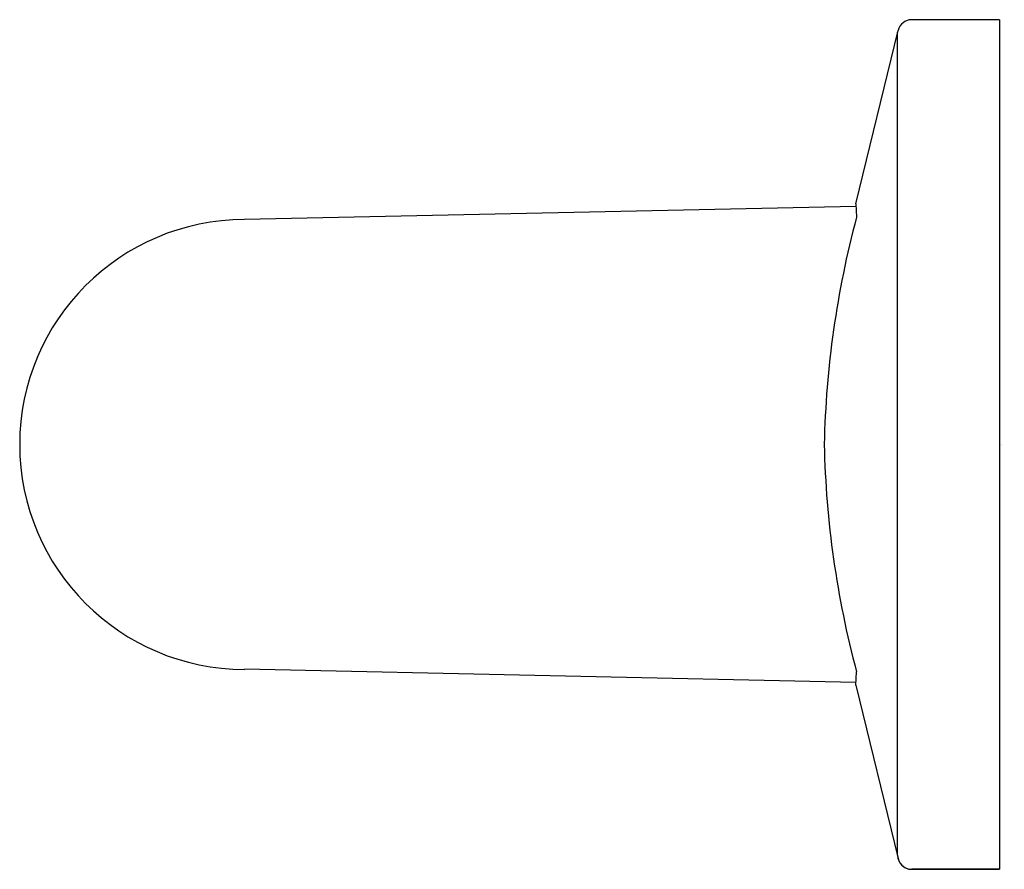
# Model space of a CAD drawing. Units: inches. Extents: x 3493.37 to 3496.11, y 192.75 to 195.11.
import ezdxf

# ---------------------------------------------------------------- set-up
doc = ezdxf.new("R2010")
doc.units = ezdxf.units.IN
doc.header["$LTSCALE"] = 0.64311
doc.header["$MEASUREMENT"] = 0
doc.layers.get('0').update_dxf_attribs({"color": 255, "linetype": 'CONTINUOUS'})
doc.layers.get('Defpoints').update_dxf_attribs({"linetype": 'CONTINUOUS'})
doc.styles.get("Standard").update_dxf_attribs({"font": 'txt', "width": 0.8})

msp = doc.modelspace()

# ---------------------------------------------------------------- linework, layer by layer
for p, q in [((3496.0922, 195.1102), (3495.8483, 195.1102)), ((3496.0922, 195.1102), (3496.0922, 192.748)), ((3495.6931, 194.5984), (3495.8104, 195.0804)), ((3495.8093, 192.787), (3495.8093, 195.0758)), ((3495.6935, 194.5904), (3493.994, 194.5542)), ((3495.6931, 194.5984), (3495.695, 194.5608)), ((3495.6935, 193.2677), (3493.994, 193.304)), ((3495.6931, 193.2597), (3495.695, 193.2973)), ((3495.6931, 193.2597), (3495.8104, 192.7777)), ((3495.8483, 192.748), (3496.0922, 192.748)), ((3496.0922, 192.748), (3495.8483, 192.748))]:
    msp.add_line(p, q)
for centre, radius, start, end in [((3495.8483, 195.0712), 0.039, 90, 166.3229), ((3493.9943, 193.929), 0.6252, 90.0249, 179.9924), ((3498.2579, 193.8742), 2.6532, 165.0038, 178.8164), ((3493.9943, 193.9291), 0.6252, 180.0076, 269.9751), ((3498.2579, 193.9839), 2.6532, 181.1836, 194.9962), ((3495.8483, 192.787), 0.039, 180, 270), ((3495.8483, 192.787), 0.039, 193.6771, 270)]:
    msp.add_arc(centre, radius, start, end)

# ---------------------------------------------------------------- texts
at = {"layer": 'Defpoints'}
for tag, p, s in [('MODELNUMBER', (3496.0955, 193.9302), 'K-25159'), ('TRADENAME', (3496.0955, 193.9286), 'COMPONENTS'), ('PRODUCT', (3496.0955, 193.9269), 'GRAB BAR')]:
    msp.add_attdef(tag, p, s, height=0.001, dxfattribs=at)

doc.saveas('drawing.dxf')
